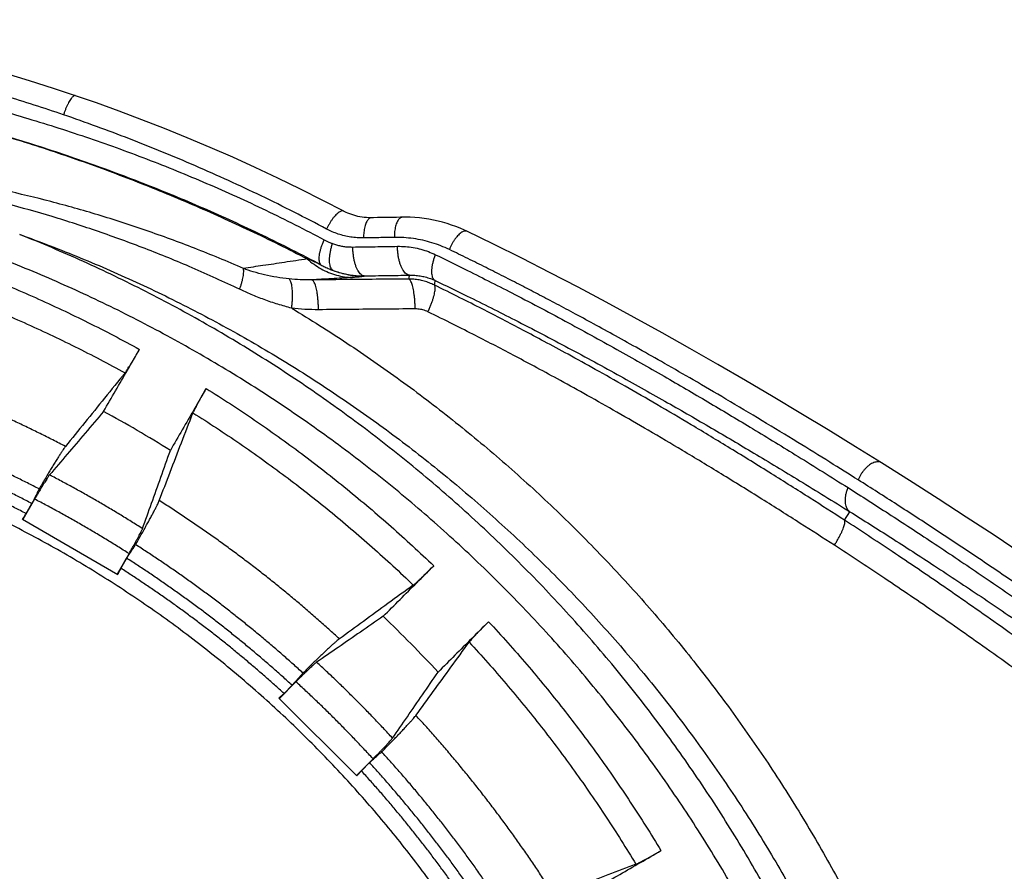
# Model space of a CAD drawing. Units: inches. Extents: x 0 to 176, y 0 to 136.
# Drawn here: x 71 to 73, y 44 to 46 of the extents above; entities that cross this region are included whole.
import ezdxf

# ---------------------------------------------------------------- set-up
doc = ezdxf.new("R2010")
doc.units = ezdxf.units.IN
doc.header["$LTSCALE"] = 16
doc.header["$MEASUREMENT"] = 0
doc.layers.add('24-EC', color=7, linetype='Continuous')
doc.layers.add('dim', color=7, linetype='Continuous')
doc.styles.get("Standard").update_dxf_attribs({"font": 'arial.ttf'})
doc.dimstyles.new('ADS DETAIL', dxfattribs={"dimscale": 16, "dimtxt": 0.075, "dimasz": 0.125, "dimexe": 0.0625, "dimexo": 0.0625, "dimgap": 0.09, "dimtad": 0, "dimtih": 1, "dimtoh": 1, "dimzin": 10, "dimdsep": 46, "dimtxsty": 'Standard', "dimcen": 0.09, "dimclrd": 256, "dimclre": 256, "dimclrt": 256, "dimazin": 2, "dimtfac": 1, "dimtofl": 0, "dimtmove": 0, "dimatfit": 3, "dimfxl": 0, "dimtolj": 1, "dimtzin": 0, "dimarcsym": 0})

# ---------------------------------------------------------------- blocks, each defined once
blk = doc.blocks.new('A$C4ACA32DC')
at = {"layer": '24-EC', "color": 7}
for p, q in [((0.2003, 10.717), (0.1585, 10.7295)), ((0.2419, 10.7038), (0.2003, 10.717)), ((0.2799, 10.6911), (0.2419, 10.7038)), ((0.3163, 10.6785), (0.2799, 10.6911)), ((0.3557, 10.6643), (0.3163, 10.6785)), ((0.3951, 10.6495), (0.3557, 10.6643)), ((0.4344, 10.6341), (0.3951, 10.6495)), ((0.4738, 10.6181), (0.4344, 10.6341)), ((0.5132, 10.6015), (0.4738, 10.6181)), ((0.5525, 10.5843), (0.5132, 10.6015)), ((0.5917, 10.5666), (0.5525, 10.5843)), ((0.6309, 10.5482), (0.5917, 10.5666)), ((0.67, 10.5292), (0.6309, 10.5482)), ((0.709, 10.5096), (0.67, 10.5292)), ((0.7451, 10.4909), (0.709, 10.5096)), ((0.7459, 10.4905), (0.7451, 10.4909)), ((0.7491, 10.4889), (0.7459, 10.4905)), ((0.7524, 10.4875), (0.7491, 10.4889)), ((0.7557, 10.4861), (0.7524, 10.4875)), ((0.7591, 10.4849), (0.7557, 10.4861)), ((0.7626, 10.4838), (0.7591, 10.4849)), ((0.7661, 10.4828), (0.7626, 10.4838)), ((0.7696, 10.4819), (0.7661, 10.4828)), ((0.7732, 10.4812), (0.7696, 10.4819)), ((0.7769, 10.4806), (0.7732, 10.4812)), ((0.7806, 10.4801), (0.7769, 10.4806)), ((0.8299, 10.4801), (0.8233, 10.48)), ((0.8366, 10.4802), (0.8299, 10.4801)), ((0.8432, 10.4803), (0.8366, 10.4802)), ((0.8467, 10.4804), (0.8432, 10.4803)), ((0.8519, 10.4804), (0.8467, 10.4804)), ((0.8601, 10.4803), (0.8519, 10.4804)), ((0.8683, 10.4798), (0.8601, 10.4803)), ((0.7843, 10.4798), (0.7806, 10.4801)), ((0.7881, 10.4796), (0.7843, 10.4798)), ((0.7918, 10.4796), (0.7881, 10.4796)), ((0.7929, 10.4796), (0.7918, 10.4796)), ((0.7966, 10.4796), (0.7929, 10.4796)), ((0.8033, 10.4797), (0.7966, 10.4796)), ((0.81, 10.4798), (0.8033, 10.4797)), ((0.8166, 10.4799), (0.81, 10.4798)), ((0.8233, 10.48), (0.8166, 10.4799)), ((0.8764, 10.4791), (0.8683, 10.4798)), ((0.8845, 10.4781), (0.8764, 10.4791)), ((0.8926, 10.4769), (0.8845, 10.4781)), ((0.9006, 10.4754), (0.8926, 10.4769)), ((0.9085, 10.4737), (0.9006, 10.4754)), ((0.9164, 10.4717), (0.9085, 10.4737)), ((0.9241, 10.4694), (0.9164, 10.4717)), ((0.9318, 10.4669), (0.9241, 10.4694)), ((0.9394, 10.4642), (0.9318, 10.4669)), ((0.9469, 10.4612), (0.9394, 10.4642)), ((0.9543, 10.458), (0.9469, 10.4612)), ((0.9586, 10.456), (0.9543, 10.458)), ((1.0049, 10.4335), (0.9586, 10.456)), ((1.0538, 10.4092), (1.0049, 10.4335)), ((1.1026, 10.3843), (1.0538, 10.4092)), ((1.1513, 10.359), (1.1026, 10.3843)), ((1.1999, 10.3331), (1.1513, 10.359)), ((1.2484, 10.3068), (1.1999, 10.3331)), ((1.2969, 10.2801), (1.2484, 10.3068)), ((1.3452, 10.2529), (1.2969, 10.2801)), ((1.3934, 10.2253), (1.3452, 10.2529)), ((1.4415, 10.1974), (1.3934, 10.2253)), ((1.4894, 10.1691), (1.4415, 10.1974)), ((1.5372, 10.1405), (1.4894, 10.1691)), ((1.5849, 10.1117), (1.5372, 10.1405)), ((1.6323, 10.0826), (1.5849, 10.1117)), ((1.6772, 10.0548), (1.6323, 10.0826)), ((1.7256, 10.0243), (1.6772, 10.0548)), ((1.7754, 9.9925), (1.7256, 10.0243)), ((0.2092, 9.9918), (0.1888, 9.9564)), ((1.8243, 9.9607), (1.7754, 9.9925)), ((0.1944, 9.9668), (0.2044, 9.9842)), ((1.613, 9.9554), (1.6225, 9.97)), ((0.1879, 9.957), (0.3533, 9.8614)), ((1.8723, 9.9291), (1.8243, 9.9607)), ((1.9195, 9.8976), (1.8723, 9.9291)), ((0.3728, 9.8973), (0.3524, 9.862)), ((0.3586, 9.872), (0.3686, 9.8894)), ((0.6334, 9.6464), (0.6622, 9.6752)), ((0.6556, 9.6691), (0.6415, 9.655)), ((0.6326, 9.6471), (0.7677, 9.5121)), ((0.7958, 9.5417), (0.7669, 9.5128)), ((0.7756, 9.5209), (0.7897, 9.5351))]:
    blk.add_line(p, q, dxfattribs=at)
for points, knots in [([(0.2593, 10.658), (0.2256, 10.6696), (0.1566, 10.6918), (0.0508, 10.7215), (-0.0584, 10.7477), (-0.1707, 10.7703), (-0.2859, 10.7892), (-0.4036, 10.8041), (-0.5234, 10.8148), (-0.6446, 10.8213), (-0.7258, 10.8228), (-0.7664, 10.8228)], [0, 0, 0, 0, 0.0267956, 0.0542946, 0.0824051, 0.1110349, 0.1401959, 0.1698962, 0.2000061, 0.230394, 0.2608899, 0.2608899, 0.2608899, 0.2608899]), ([(0.2799, 10.6911), (0.2796, 10.6912), (0.2786, 10.6913), (0.277, 10.6907), (0.2753, 10.6893), (0.2733, 10.6872), (0.2713, 10.6844), (0.2692, 10.681), (0.267, 10.6771), (0.2649, 10.6727), (0.2629, 10.668), (0.261, 10.6631), (0.2599, 10.6597), (0.2593, 10.658)], [0, 0, 0, 0, 0.00026547, 0.00068715, 0.00124573, 0.00195794, 0.00282115, 0.00382281, 0.00494425, 0.00616248, 0.00745146, 0.00878303, 0.01012783, 0.01012783, 0.01012783, 0.01012783]), ([(0.083, 10.6834), (0.1192, 10.6741), (0.1911, 10.6542), (0.2979, 10.6203), (0.4035, 10.5822), (0.5077, 10.5398), (0.6105, 10.4931), (0.6778, 10.459), (0.7112, 10.4413)], [0, 0, 0, 0, 0.0280101, 0.0559987, 0.0840269, 0.1121294, 0.1403439, 0.1687026, 0.1687026, 0.1687026, 0.1687026]), ([(0.7154, 10.4599), (0.678, 10.4798), (0.6029, 10.5178), (0.4889, 10.5699), (0.3745, 10.6167), (0.2977, 10.6448), (0.2593, 10.658)], [0, 0, 0, 0, 0.0317855, 0.0631032, 0.093977, 0.1244205, 0.1244205, 0.1244205, 0.1244205]), ([(0.078, 10.6442), (0.112, 10.6349), (0.1799, 10.6151), (0.2811, 10.5817), (0.3821, 10.5444), (0.4827, 10.5032), (0.5829, 10.458), (0.649, 10.4253), (0.6819, 10.4082)], [0, 0, 0, 0, 0.0264204, 0.0530494, 0.0799319, 0.1071009, 0.1345795, 0.1623901, 0.1623901, 0.1623901, 0.1623901]), ([(0.078, 10.6442), (0.114, 10.6345), (0.1857, 10.6139), (0.2921, 10.579), (0.3974, 10.54), (0.5015, 10.4971), (0.6045, 10.4499), (0.6721, 10.4158), (0.7056, 10.398)], [0, 0, 0, 0, 0.0279581, 0.0559251, 0.083965, 0.1121142, 0.1404115, 0.1688893, 0.1688893, 0.1688893, 0.1688893]), ([(0.5711, 10.3917), (0.5431, 10.4039), (0.4873, 10.4269), (0.4033, 10.4578), (0.3203, 10.4847), (0.238, 10.5078), (0.1556, 10.5278), (0.0705, 10.5452), (-0.0202, 10.5606), (-0.0831, 10.5695), (-0.1159, 10.5739)], [0, 0, 0, 0, 0.0228874, 0.0452352, 0.0670894, 0.0883673, 0.1093102, 0.1306916, 0.1534898, 0.1783057, 0.1783057, 0.1783057, 0.1783057]), ([(0.5645, 10.3555), (0.5374, 10.3684), (0.4832, 10.393), (0.4015, 10.4263), (0.3206, 10.4558), (0.2403, 10.4818), (0.1594, 10.5046), (0.0757, 10.5252), (-0.0142, 10.5439), (-0.0767, 10.5549), (-0.1095, 10.5602)], [0, 0, 0, 0, 0.0225445, 0.0445772, 0.0661532, 0.0871657, 0.1078666, 0.1291311, 0.1518496, 0.1767193, 0.1767193, 0.1767193, 0.1767193]), ([(0.7451, 10.4909), (0.7447, 10.4911), (0.7436, 10.4915), (0.7416, 10.4914), (0.7393, 10.4906), (0.7368, 10.4892), (0.7341, 10.4871), (0.7313, 10.4844), (0.7284, 10.4812), (0.7255, 10.4776), (0.7228, 10.4735), (0.7201, 10.4692), (0.7176, 10.4646), (0.7161, 10.4615), (0.7154, 10.4599)], [0, 0, 0, 0, 0.00033991, 0.00084155, 0.00144328, 0.0021672, 0.00301769, 0.00398844, 0.00506634, 0.00623359, 0.00746914, 0.00874964, 0.01005036, 0.01134593, 0.01134593, 0.01134593, 0.01134593]), ([(0.8467, 10.4804), (0.8461, 10.4804), (0.8449, 10.4802), (0.8429, 10.4793), (0.8409, 10.4775), (0.8391, 10.4751), (0.8375, 10.4721), (0.836, 10.4686), (0.8348, 10.4646), (0.8339, 10.4601), (0.8332, 10.4554), (0.8328, 10.4505), (0.8328, 10.4471), (0.8328, 10.4454)], [0, 0, 0, 0, 0.00039017, 0.0009554, 0.00159898, 0.00234332, 0.00319607, 0.00415474, 0.00520995, 0.0063475, 0.0075498, 0.00879686, 0.0100672, 0.0100672, 0.0100672, 0.0100672]), ([(0.7929, 10.4796), (0.7924, 10.4796), (0.7911, 10.4794), (0.7892, 10.4784), (0.7873, 10.4767), (0.7856, 10.4743), (0.784, 10.4713), (0.7826, 10.4678), (0.7814, 10.4637), (0.7805, 10.4593), (0.7798, 10.4546), (0.7795, 10.4496), (0.7794, 10.4463), (0.7794, 10.4446)], [0, 0, 0, 0, 0.00037835, 0.00092804, 0.00155915, 0.00229411, 0.00314014, 0.00409425, 0.00514658, 0.00628255, 0.00748418, 0.00873115, 0.01000165, 0.01000165, 0.01000165, 0.01000165]), ([(-0.0726, 10.4462), (-0.0404, 10.4365), (0.0234, 10.4158), (0.1178, 10.3807), (0.2107, 10.3417), (0.302, 10.2987), (0.3615, 10.2676), (0.391, 10.2514)], [0, 0, 0, 0, 0.0251671, 0.0503421, 0.0755282, 0.1007246, 0.125932, 0.125932, 0.125932, 0.125932]), ([(0.1833, 10.4505), (0.2186, 10.4378), (0.2887, 10.4109), (0.3917, 10.3659), (0.4926, 10.3162), (0.591, 10.2621), (0.6868, 10.2037), (0.7798, 10.141), (0.8699, 10.0743), (0.9568, 10.0036), (1.0405, 9.9291), (1.1207, 9.851), (1.1974, 9.7694), (1.2703, 9.6845), (1.3394, 9.5964), (1.4046, 9.5053), (1.4656, 9.4114), (1.5224, 9.3149), (1.5574, 9.2489), (1.5742, 9.2155)], [0, 0, 0, 0, 0.0281328, 0.0562421, 0.0843309, 0.1124001, 0.1404482, 0.1684752, 0.1964855, 0.2244843, 0.2524748, 0.2804616, 0.3084506, 0.3364335, 0.3644065, 0.3923855, 0.4203825, 0.4483859, 0.4763728, 0.4763728, 0.4763728, 0.4763728]), ([(1.6002, 9.0629), (1.5847, 9.0996), (1.5521, 9.1724), (1.4981, 9.2791), (1.4392, 9.3833), (1.3754, 9.4846), (1.307, 9.5828), (1.234, 9.6777), (1.1566, 9.7692), (1.075, 9.8569), (0.9894, 9.9408), (0.9, 10.0206), (0.8069, 10.0961), (0.7103, 10.1672), (0.6105, 10.2338), (0.5077, 10.2956), (0.4022, 10.3525), (0.2941, 10.4045), (0.2205, 10.4357), (0.1833, 10.4505)], [0, 0, 0, 0, 0.0298768, 0.0597689, 0.0896733, 0.1195871, 0.1495084, 0.1794375, 0.2093748, 0.2393184, 0.2692662, 0.2992209, 0.3291854, 0.3591542, 0.3891249, 0.4191001, 0.4490759, 0.4790507, 0.5090261, 0.5090261, 0.5090261, 0.5090261]), ([(0.7794, 10.4446), (0.7757, 10.4445), (0.7682, 10.4447), (0.7571, 10.4459), (0.7461, 10.4481), (0.7355, 10.4512), (0.7252, 10.4551), (0.7186, 10.4583), (0.7154, 10.4599)], [0, 0, 0, 0, 0.00280162, 0.00560222, 0.00839315, 0.01116681, 0.01391596, 0.01663257, 0.01663257, 0.01663257, 0.01663257]), ([(0.9586, 10.456), (0.9581, 10.4562), (0.9569, 10.4566), (0.9547, 10.4565), (0.9521, 10.4558), (0.9494, 10.4543), (0.9465, 10.4522), (0.9436, 10.4495), (0.9407, 10.4462), (0.9378, 10.4425), (0.935, 10.4384), (0.9325, 10.4339), (0.9302, 10.4292), (0.9288, 10.426), (0.9282, 10.4244)], [0, 0, 0, 0, 0.00039576, 0.00096733, 0.00162633, 0.00239583, 0.0032825, 0.00428203, 0.00538285, 0.00656836, 0.00781841, 0.00911046, 0.01042049, 0.01172388, 0.01172388, 0.01172388, 0.01172388]), ([(0.7056, 10.398), (0.705, 10.3985), (0.704, 10.4), (0.703, 10.4027), (0.7025, 10.406), (0.7024, 10.4099), (0.7028, 10.4143), (0.7037, 10.4192), (0.705, 10.4244), (0.7066, 10.4299), (0.7087, 10.4355), (0.7103, 10.4393), (0.7112, 10.4413)], [0, 0, 0, 0, 0.00060675, 0.00131315, 0.0021462, 0.00311577, 0.00422071, 0.00545267, 0.00679833, 0.00824073, 0.00976026, 0.01133536, 0.01133536, 0.01133536, 0.01133536]), ([(0.7112, 10.4413), (0.7127, 10.4404), (0.7159, 10.4389), (0.7206, 10.4367), (0.7239, 10.4354), (0.7255, 10.4348)], [0, 0, 0, 0, 0.001314348, 0.002620511, 0.003917773, 0.003917773, 0.003917773, 0.003917773]), ([(0.7269, 10.3881), (0.7261, 10.3885), (0.7246, 10.3897), (0.7229, 10.3923), (0.7216, 10.3956), (0.7208, 10.3997), (0.7204, 10.4045), (0.7205, 10.4098), (0.7211, 10.4156), (0.7221, 10.4218), (0.7236, 10.4283), (0.7248, 10.4326), (0.7255, 10.4348)], [0, 0, 0, 0, 0.0006618, 0.0014149, 0.00230207, 0.00334157, 0.00453521, 0.00587421, 0.00734266, 0.00891959, 0.01058039, 0.01229793, 0.01229793, 0.01229793, 0.01229793]), ([(0.7255, 10.4348), (0.7277, 10.434), (0.7323, 10.4325), (0.7392, 10.4308), (0.7463, 10.4295), (0.7535, 10.4289), (0.7583, 10.4288), (0.7607, 10.4288)], [0, 0, 0, 0, 0.001788981, 0.003582382, 0.005381359, 0.007185908, 0.008994924, 0.008994924, 0.008994924, 0.008994924]), ([(0.7607, 10.4288), (0.7737, 10.429), (0.7995, 10.4294), (0.8253, 10.4298), (0.8382, 10.43)], [0, 0, 0, 0, 0.00970111, 0.0193563, 0.0193563, 0.0193563, 0.0193563]), ([(0.8328, 10.4454), (0.8239, 10.4453), (0.8061, 10.445), (0.7883, 10.4447), (0.7794, 10.4446)], [0, 0, 0, 0, 0.00665875, 0.0133397, 0.0133397, 0.0133397, 0.0133397]), ([(0.9282, 10.4244), (0.9233, 10.4268), (0.9133, 10.4311), (0.8979, 10.4365), (0.882, 10.4407), (0.8657, 10.4436), (0.8493, 10.4452), (0.8383, 10.4455), (0.8328, 10.4454)], [0, 0, 0, 0, 0.00406815, 0.00815677, 0.01226288, 0.01638393, 0.02051425, 0.02463774, 0.02463774, 0.02463774, 0.02463774]), ([(0.8382, 10.43), (0.8427, 10.4301), (0.8519, 10.4298), (0.8655, 10.4281), (0.8789, 10.4251), (0.8918, 10.421), (0.9001, 10.4174), (0.9042, 10.4155)], [0, 0, 0, 0, 0.00343793, 0.00686547, 0.01027979, 0.01367412, 0.01703931, 0.01703931, 0.01703931, 0.01703931]), ([(0.8589, 10.38), (0.8579, 10.3801), (0.8558, 10.3806), (0.8529, 10.3824), (0.8502, 10.3851), (0.8477, 10.3886), (0.8454, 10.3929), (0.8433, 10.3979), (0.8416, 10.4036), (0.8401, 10.4097), (0.8391, 10.4163), (0.8384, 10.4231), (0.8382, 10.4277), (0.8382, 10.43)], [0, 0, 0, 0, 0.00074368, 0.00156599, 0.00250721, 0.00358692, 0.00480927, 0.00616772, 0.00764833, 0.00923188, 0.01089535, 0.01261306, 0.01435762, 0.01435762, 0.01435762, 0.01435762]), ([(0.7805, 10.3788), (0.7795, 10.3789), (0.7775, 10.3794), (0.7748, 10.3812), (0.7722, 10.3839), (0.7698, 10.3874), (0.7676, 10.3917), (0.7657, 10.3967), (0.764, 10.4024), (0.7626, 10.4085), (0.7616, 10.4151), (0.761, 10.4219), (0.7608, 10.4265), (0.7607, 10.4288)], [0, 0, 0, 0, 0.00070988, 0.00150306, 0.00242096, 0.0034828, 0.0046919, 0.00604089, 0.00751507, 0.00909456, 0.01075572, 0.01247231, 0.0142164, 0.0142164, 0.0142164, 0.0142164]), ([(0.9035, 10.3707), (0.9027, 10.3712), (0.9012, 10.3725), (0.8996, 10.3751), (0.8985, 10.3785), (0.8978, 10.3825), (0.8977, 10.387), (0.898, 10.3921), (0.8988, 10.3976), (0.9001, 10.4034), (0.9019, 10.4094), (0.9034, 10.4135), (0.9042, 10.4155)], [0, 0, 0, 0, 0.00068525, 0.00144539, 0.00231844, 0.00332318, 0.00446415, 0.00573622, 0.00712751, 0.00862135, 0.01019758, 0.01183348, 0.01183348, 0.01183348, 0.01183348]), ([(0.9042, 10.4155), (0.9227, 10.4065), (0.9687, 10.3839), (1.0457, 10.3448), (1.1338, 10.2981), (1.2216, 10.2498), (1.3037, 10.203), (1.3803, 10.1582), (1.4561, 10.1128), (1.5355, 10.0642), (1.5904, 10.0299), (1.6192, 10.0118)], [0, 0, 0, 0, 0.0154258, 0.038487, 0.0647368, 0.0902348, 0.1136522, 0.1355712, 0.1567952, 0.1798871, 0.2053896, 0.2053896, 0.2053896, 0.2053896]), ([(1.6369, 10.0251), (1.6205, 10.0354), (1.5856, 10.0572), (1.5301, 10.0915), (1.4701, 10.128), (1.4097, 10.164), (1.3533, 10.1971), (1.3031, 10.226), (1.2582, 10.2514), (1.2172, 10.2742), (1.1791, 10.2952), (1.1438, 10.3142), (1.1113, 10.3316), (1.0811, 10.3474), (1.0518, 10.3627), (1.0221, 10.3779), (0.9915, 10.3933), (0.9601, 10.4089), (0.9389, 10.4192), (0.9282, 10.4244)], [0, 0, 0, 0, 0.0145465, 0.0308474, 0.0489254, 0.0672564, 0.0836079, 0.0979492, 0.110688, 0.1222725, 0.133138, 0.143315, 0.1523835, 0.1607524, 0.1688827, 0.1771954, 0.1857705, 0.1945521, 0.2034798, 0.2034798, 0.2034798, 0.2034798]), ([(-0.0835, 10.4001), (-0.0524, 10.3906), (0.0095, 10.3704), (0.101, 10.3362), (0.1911, 10.2983), (0.2796, 10.2566), (0.3373, 10.2264), (0.3659, 10.2107)], [0, 0, 0, 0, 0.0244053, 0.0488217, 0.073249, 0.0976869, 0.1221352, 0.1221352, 0.1221352, 0.1221352]), ([(1.5564, 9.0423), (1.5412, 9.0783), (1.5092, 9.1496), (1.4562, 9.2543), (1.3984, 9.3564), (1.3358, 9.4557), (1.2686, 9.552), (1.1969, 9.6451), (1.121, 9.7348), (1.0409, 9.8208), (0.9569, 9.9031), (0.869, 9.9813), (0.7777, 10.0554), (0.6829, 10.1251), (0.585, 10.1903), (0.4841, 10.2509), (0.3805, 10.3067), (0.2744, 10.3577), (0.2021, 10.3883), (0.1657, 10.4028)], [0, 0, 0, 0, 0.0293016, 0.0586204, 0.0879523, 0.1172944, 0.1466447, 0.1760038, 0.2053719, 0.234747, 0.2641271, 0.2935151, 0.3229136, 0.3523172, 0.3817236, 0.4111353, 0.4405485, 0.4699615, 0.4993756, 0.4993756, 0.4993756, 0.4993756]), ([(0.6819, 10.4082), (0.6687, 10.4061), (0.6431, 10.4022), (0.6061, 10.3968), (0.5824, 10.3933), (0.5711, 10.3917)], [0, 0, 0, 0, 0.01006646, 0.0194341, 0.02802273, 0.02802273, 0.02802273, 0.02802273]), ([(0.6819, 10.4082), (0.6856, 10.4049), (0.6933, 10.3987), (0.7057, 10.3908), (0.7187, 10.3845), (0.7323, 10.3798), (0.7462, 10.3769), (0.7555, 10.3761), (0.7602, 10.376)], [0, 0, 0, 0, 0.00372238, 0.0073864, 0.01099719, 0.01456267, 0.0180932, 0.02160111, 0.02160111, 0.02160111, 0.02160111]), ([(0.7056, 10.398), (0.7049, 10.3983), (0.7032, 10.3991), (0.7003, 10.4004), (0.6968, 10.4019), (0.6926, 10.4037), (0.6875, 10.4059), (0.6839, 10.4074), (0.6819, 10.4082)], [0, 0, 0, 0, 0.000621062, 0.001399665, 0.002350293, 0.003493632, 0.00485412, 0.006450165, 0.006450165, 0.006450165, 0.006450165]), ([(0.7056, 10.398), (0.7079, 10.3967), (0.7125, 10.3943), (0.7196, 10.391), (0.7245, 10.389), (0.7269, 10.3881)], [0, 0, 0, 0, 0.001950456, 0.003909478, 0.005872053, 0.005872053, 0.005872053, 0.005872053]), ([(0.5645, 10.3555), (0.5652, 10.3574), (0.5665, 10.3612), (0.5682, 10.3668), (0.5696, 10.3721), (0.5707, 10.377), (0.5714, 10.3815), (0.5717, 10.3854), (0.5716, 10.3888), (0.5713, 10.3908), (0.5711, 10.3917)], [0, 0, 0, 0, 0.001538895, 0.003007828, 0.004384685, 0.005649356, 0.00678439, 0.007775848, 0.008614662, 0.009299204, 0.009299204, 0.009299204, 0.009299204]), ([(0.6504, 10.3735), (0.6432, 10.3743), (0.6289, 10.3761), (0.6081, 10.3802), (0.5888, 10.3854), (0.5767, 10.3895), (0.5711, 10.3917)], [0, 0, 0, 0, 0.00540376, 0.01081262, 0.01586791, 0.02039158, 0.02039158, 0.02039158, 0.02039158]), ([(0.7269, 10.3881), (0.7303, 10.3869), (0.7372, 10.3846), (0.7478, 10.3819), (0.7586, 10.3801), (0.7695, 10.379), (0.7768, 10.3788), (0.7805, 10.3788)], [0, 0, 0, 0, 0.00271544, 0.00543849, 0.00816984, 0.01090878, 0.01365414, 0.01365414, 0.01365414, 0.01365414]), ([(0.7269, 10.3881), (0.7312, 10.3865), (0.7398, 10.3837), (0.7531, 10.3806), (0.7667, 10.3787), (0.7758, 10.3783), (0.7803, 10.3783)], [0, 0, 0, 0, 0.00341185, 0.00682191, 0.01023193, 0.0136419, 0.0136419, 0.0136419, 0.0136419]), ([(0.7803, 10.3783), (0.7803, 10.3782), (0.7797, 10.3779), (0.7788, 10.3777), (0.7769, 10.3774), (0.7743, 10.3771), (0.7706, 10.3767), (0.7658, 10.3764), (0.7622, 10.3761), (0.7602, 10.376)], [0, 0, 0, 0, 0.000107826, 0.000365239, 0.000810536, 0.001471415, 0.002378846, 0.003570617, 0.005080405, 0.005080405, 0.005080405, 0.005080405]), ([(0.7805, 10.3788), (0.7804, 10.3787), (0.7804, 10.3786), (0.7803, 10.3784), (0.7803, 10.3783)], [0, 0, 0, 0, 0.0000685225, 0.0001370148, 0.0001370148, 0.0001370148, 0.0001370148]), ([(0.7805, 10.3788), (0.7936, 10.379), (0.8197, 10.3794), (0.8458, 10.3798), (0.8589, 10.38)], [0, 0, 0, 0, 0.00982579, 0.01960578, 0.01960578, 0.01960578, 0.01960578]), ([(0.8589, 10.38), (0.8586, 10.3789), (0.8581, 10.3766), (0.8575, 10.3744), (0.8573, 10.3732)], [0, 0, 0, 0, 0.000873542, 0.001746549, 0.001746549, 0.001746549, 0.001746549]), ([(0.8589, 10.38), (0.862, 10.3801), (0.8682, 10.38), (0.8774, 10.3789), (0.8864, 10.377), (0.8952, 10.3743), (0.9008, 10.372), (0.9035, 10.3707)], [0, 0, 0, 0, 0.00232585, 0.00464184, 0.00694611, 0.00923399, 0.01149952, 0.01149952, 0.01149952, 0.01149952]), ([(0.6894, 10.3718), (0.6828, 10.3717), (0.6698, 10.3719), (0.6568, 10.3729), (0.6504, 10.3735)], [0, 0, 0, 0, 0.004913991, 0.009771885, 0.009771885, 0.009771885, 0.009771885]), ([(0.6548, 10.3227), (0.655, 10.3249), (0.6555, 10.3292), (0.656, 10.3356), (0.6562, 10.3419), (0.6563, 10.3478), (0.6561, 10.3533), (0.6556, 10.3584), (0.655, 10.3628), (0.6542, 10.3666), (0.6531, 10.3697), (0.6519, 10.372), (0.6509, 10.3731), (0.6504, 10.3735)], [0, 0, 0, 0, 0.00164614, 0.00326657, 0.00483482, 0.00632555, 0.00771504, 0.00898191, 0.01010779, 0.01107838, 0.01188511, 0.01252861, 0.01302692, 0.01302692, 0.01302692, 0.01302692]), ([(0.7602, 10.376), (0.748, 10.3753), (0.7244, 10.3739), (0.7008, 10.3725), (0.6894, 10.3718)], [0, 0, 0, 0, 0.00913481, 0.01773493, 0.01773493, 0.01773493, 0.01773493]), ([(0.8573, 10.3732), (0.8386, 10.3731), (0.8013, 10.3728), (0.7453, 10.3723), (0.708, 10.372), (0.6894, 10.3718)], [0, 0, 0, 0, 0.01399773, 0.02798819, 0.04197152, 0.04197152, 0.04197152, 0.04197152]), ([(0.7012, 10.3201), (0.7012, 10.3223), (0.7011, 10.3266), (0.7008, 10.3331), (0.7003, 10.3393), (0.6996, 10.3452), (0.6988, 10.3508), (0.6978, 10.3558), (0.6967, 10.3603), (0.6954, 10.3641), (0.6941, 10.3672), (0.6926, 10.3696), (0.6911, 10.3712), (0.6899, 10.3718), (0.6894, 10.3718)], [0, 0, 0, 0, 0.00163547, 0.00325193, 0.00482332, 0.00632447, 0.00773169, 0.00902333, 0.01018045, 0.0111877, 0.01203464, 0.01271839, 0.0132496, 0.0136667, 0.0136667, 0.0136667, 0.0136667]), ([(0.8687, 10.3215), (0.8687, 10.3237), (0.8687, 10.328), (0.8684, 10.3345), (0.8679, 10.3407), (0.8672, 10.3466), (0.8664, 10.3522), (0.8655, 10.3572), (0.8643, 10.3617), (0.8631, 10.3655), (0.8618, 10.3686), (0.8604, 10.371), (0.859, 10.3726), (0.8578, 10.3731), (0.8573, 10.3732)], [0, 0, 0, 0, 0.0016354, 0.00325173, 0.00482282, 0.00632342, 0.00772975, 0.00902004, 0.01017523, 0.01117977, 0.01202297, 0.01270154, 0.01322558, 0.01363315, 0.01363315, 0.01363315, 0.01363315]), ([(0.9017, 10.363), (0.899, 10.3644), (0.8934, 10.3668), (0.8846, 10.3697), (0.8756, 10.3718), (0.8665, 10.373), (0.8603, 10.3732), (0.8573, 10.3732)], [0, 0, 0, 0, 0.00229693, 0.00459628, 0.00689761, 0.00920046, 0.01150439, 0.01150439, 0.01150439, 0.01150439]), ([(0.8909, 10.3165), (0.8919, 10.3185), (0.8937, 10.3225), (0.8961, 10.3284), (0.8983, 10.3341), (0.9001, 10.3395), (0.9016, 10.3446), (0.9026, 10.3492), (0.9033, 10.3533), (0.9036, 10.3567), (0.9035, 10.3595), (0.9029, 10.3616), (0.9022, 10.3627), (0.9017, 10.363)], [0, 0, 0, 0, 0.00165087, 0.0032595, 0.00479895, 0.00624372, 0.00757041, 0.00875836, 0.00979055, 0.01065487, 0.01134675, 0.01187524, 0.0122789, 0.0122789, 0.0122789, 0.0122789]), ([(0.9035, 10.3707), (0.9032, 10.3694), (0.9026, 10.3669), (0.902, 10.3643), (0.9017, 10.363)], [0, 0, 0, 0, 0.00099016, 0.001979631, 0.001979631, 0.001979631, 0.001979631]), ([(1.613, 9.9554), (1.5932, 9.9682), (1.5511, 9.9952), (1.4852, 10.0367), (1.4165, 10.0791), (1.3503, 10.1191), (1.2896, 10.1549), (1.2341, 10.1869), (1.1828, 10.2159), (1.136, 10.2418), (1.0942, 10.2644), (1.0564, 10.2846), (1.0205, 10.3033), (0.9841, 10.3221), (0.9445, 10.342), (0.9167, 10.3557), (0.9017, 10.363)], [0, 0, 0, 0, 0.0176932, 0.0375336, 0.0584537, 0.0781918, 0.0955112, 0.1113508, 0.1262481, 0.1396978, 0.1514122, 0.1619124, 0.1718149, 0.1817957, 0.1926214, 0.2050788, 0.2050788, 0.2050788, 0.2050788]), ([(0.9035, 10.3707), (0.9221, 10.3619), (0.9683, 10.3395), (1.0456, 10.3007), (1.1341, 10.2544), (1.2223, 10.2065), (1.3049, 10.1601), (1.3819, 10.1156), (1.4582, 10.0705), (1.5382, 10.0222), (1.5935, 9.988), (1.6225, 9.97)], [0, 0, 0, 0, 0.0154358, 0.0385202, 0.064808, 0.0903605, 0.113833, 0.1358167, 0.1571123, 0.1802906, 0.2058862, 0.2058862, 0.2058862, 0.2058862]), ([(0.6548, 10.3227), (0.6468, 10.3248), (0.6307, 10.3294), (0.6073, 10.3374), (0.5851, 10.3461), (0.5711, 10.3524), (0.5645, 10.3555)], [0, 0, 0, 0, 0.00620685, 0.01253966, 0.01856479, 0.02403969, 0.02403969, 0.02403969, 0.02403969]), ([(0.6548, 10.3227), (0.6871, 10.3033), (0.751, 10.2629), (0.844, 10.1984), (0.934, 10.1299), (1.021, 10.0576), (1.1047, 9.9817), (1.1849, 9.9022), (1.2617, 9.8193), (1.3348, 9.7332), (1.404, 9.6441), (1.4694, 9.552), (1.5307, 9.4572), (1.5879, 9.3599), (1.6232, 9.2934), (1.6401, 9.2598)], [0, 0, 0, 0, 0.0283169, 0.0566088, 0.0848809, 0.1131372, 0.1413808, 0.1696177, 0.1978501, 0.2260701, 0.254277, 0.2824866, 0.3107091, 0.3389325, 0.3671355, 0.3671355, 0.3671355, 0.3671355]), ([(0.7012, 10.3201), (0.6934, 10.3201), (0.6779, 10.3204), (0.6624, 10.3218), (0.6548, 10.3227)], [0, 0, 0, 0, 0.00583816, 0.011619, 0.011619, 0.011619, 0.011619]), ([(0.8687, 10.3215), (0.8501, 10.3214), (0.8128, 10.3211), (0.757, 10.3206), (0.7198, 10.3203), (0.7012, 10.3201)], [0, 0, 0, 0, 0.0139712, 0.02793514, 0.0418918, 0.0418918, 0.0418918, 0.0418918]), ([(0.8909, 10.3165), (0.8896, 10.3172), (0.8867, 10.3184), (0.8824, 10.3198), (0.8779, 10.3208), (0.8733, 10.3214), (0.8703, 10.3215), (0.8687, 10.3215)], [0, 0, 0, 0, 0.001145608, 0.00229308, 0.003441886, 0.004591709, 0.005742209, 0.005742209, 0.005742209, 0.005742209]), ([(1.5957, 9.9119), (1.576, 9.9246), (1.5342, 9.9514), (1.4687, 9.9928), (1.4006, 10.0349), (1.335, 10.0746), (1.2748, 10.1102), (1.2198, 10.142), (1.169, 10.1707), (1.1227, 10.1964), (1.0813, 10.2188), (1.0439, 10.2388), (1.0084, 10.2574), (0.9724, 10.2759), (0.9332, 10.2957), (0.9057, 10.3093), (0.8909, 10.3165)], [0, 0, 0, 0, 0.0175695, 0.037276, 0.0580442, 0.0776291, 0.0948063, 0.1105055, 0.1252678, 0.1385923, 0.1501928, 0.1605854, 0.1703831, 0.1802577, 0.1909636, 0.2032804, 0.2032804, 0.2032804, 0.2032804]), ([(0.3288, 10.1439), (0.3358, 10.1559), (0.3496, 10.1798), (0.3703, 10.2156), (0.3841, 10.2395), (0.391, 10.2514)], [0, 0, 0, 0, 0.01034573, 0.02069184, 0.03103833, 0.03103833, 0.03103833, 0.03103833]), ([(0.3659, 10.2107), (0.3663, 10.2112), (0.3672, 10.2124), (0.3687, 10.2146), (0.3706, 10.2175), (0.3729, 10.2211), (0.3754, 10.2252), (0.3782, 10.2298), (0.3813, 10.2348), (0.3844, 10.2402), (0.3877, 10.2457), (0.3899, 10.2495), (0.391, 10.2514)], [0, 0, 0, 0, 0.00046753, 0.00114656, 0.00202014, 0.00306927, 0.00428895, 0.0056545, 0.007129, 0.0086847, 0.01031076, 0.01196515, 0.01196515, 0.01196515, 0.01196515]), ([(0.3659, 10.2107), (0.3541, 10.1961), (0.3308, 10.1673), (0.2964, 10.1248), (0.2738, 10.0969), (0.2627, 10.0831)], [0, 0, 0, 0, 0.01406357, 0.02773574, 0.04102764, 0.04102764, 0.04102764, 0.04102764]), ([(0.5065, 10.1837), (0.4996, 10.1718), (0.4858, 10.1479), (0.4651, 10.112), (0.4513, 10.0881), (0.4445, 10.0762)], [0, 0, 0, 0, 0.01034439, 0.02068875, 0.03103308, 0.03103308, 0.03103308, 0.03103308]), ([(0.5065, 10.1837), (0.5053, 10.1818), (0.5032, 10.178), (0.5, 10.1724), (0.4969, 10.1669), (0.4941, 10.1618), (0.4915, 10.157), (0.4892, 10.1527), (0.4872, 10.149), (0.4857, 10.1459), (0.4845, 10.1434), (0.4839, 10.142), (0.4836, 10.1414)], [0, 0, 0, 0, 0.0016564, 0.0032861, 0.00484672, 0.00632678, 0.00769869, 0.00892507, 0.00998048, 0.01085949, 0.01154294, 0.01201354, 0.01201354, 0.01201354, 0.01201354]), ([(0.5065, 10.1837), (0.5348, 10.166), (0.5907, 10.1295), (0.6722, 10.0712), (0.7512, 10.0096), (0.8277, 9.9447), (0.8769, 9.8994), (0.901, 9.8762)], [0, 0, 0, 0, 0.0250294, 0.0500715, 0.0751271, 0.1001928, 0.1252685, 0.1252685, 0.1252685, 0.1252685]), ([(0.3288, 10.1439), (0.3182, 10.1314), (0.297, 10.1066), (0.2658, 10.0698), (0.2452, 10.0456), (0.2351, 10.0337)], [0, 0, 0, 0, 0.01237692, 0.02443436, 0.03618081, 0.03618081, 0.03618081, 0.03618081]), ([(0.4445, 10.0762), (0.4255, 10.088), (0.3873, 10.1112), (0.3484, 10.1332), (0.3288, 10.1439)], [0, 0, 0, 0, 0.0167598, 0.03350608, 0.03350608, 0.03350608, 0.03350608]), ([(0.4252, 9.9893), (0.4315, 10.0057), (0.4443, 10.039), (0.4638, 10.0898), (0.477, 10.124), (0.4836, 10.1414)], [0, 0, 0, 0, 0.01320126, 0.02678055, 0.040749, 0.040749, 0.040749, 0.040749]), ([(0.4836, 10.1414), (0.511, 10.1242), (0.5651, 10.0887), (0.644, 10.0321), (0.7206, 9.9722), (0.7947, 9.9092), (0.8423, 9.8652), (0.8656, 9.8428)], [0, 0, 0, 0, 0.0242583, 0.048533, 0.0728208, 0.0971188, 0.1214259, 0.1214259, 0.1214259, 0.1214259]), ([(0.2627, 10.0831), (0.2621, 10.0824), (0.2608, 10.0806), (0.2586, 10.0775), (0.256, 10.0736), (0.2529, 10.0688), (0.2494, 10.0633), (0.2455, 10.0571), (0.2413, 10.0503), (0.2368, 10.0429), (0.2321, 10.035), (0.2272, 10.0268), (0.2221, 10.0182), (0.2187, 10.0124), (0.217, 10.0094)], [0, 0, 0, 0, 0.0006931, 0.00164169, 0.002831, 0.00424749, 0.00588654, 0.00772321, 0.0097301, 0.01190248, 0.01421195, 0.01661999, 0.01911581, 0.02167544, 0.02167544, 0.02167544, 0.02167544]), ([(0.3962, 9.9407), (0.4014, 9.9553), (0.412, 9.985), (0.4281, 10.0302), (0.439, 10.0607), (0.4445, 10.0762)], [0, 0, 0, 0, 0.0116713, 0.0236536, 0.03595545, 0.03595545, 0.03595545, 0.03595545]), ([(1.6772, 10.0548), (1.6766, 10.0551), (1.675, 10.0559), (1.6723, 10.0566), (1.669, 10.0565), (1.6655, 10.0558), (1.6619, 10.0544), (1.6582, 10.0523), (1.6545, 10.0497), (1.6509, 10.0465), (1.6475, 10.0428), (1.6443, 10.0387), (1.6414, 10.0344), (1.639, 10.0298), (1.6376, 10.0267), (1.637, 10.0251)], [0, 0, 0, 0, 0.00052668, 0.00128252, 0.00209375, 0.00298049, 0.00395234, 0.00500997, 0.0061471, 0.00735227, 0.00861022, 0.00990311, 0.0112115, 0.01251523, 0.01379439, 0.01379439, 0.01379439, 0.01379439]), ([(0.2351, 10.0337), (0.2347, 10.0333), (0.2339, 10.0323), (0.2326, 10.0304), (0.231, 10.0278), (0.229, 10.0247), (0.2267, 10.0211), (0.2241, 10.017), (0.2214, 10.0125), (0.2185, 10.0076), (0.2155, 10.0025), (0.2123, 9.9972), (0.2103, 9.9936), (0.2092, 9.9918)], [0, 0, 0, 0, 0.00039438, 0.00097602, 0.00173488, 0.00266212, 0.00373915, 0.00495436, 0.00628229, 0.00770843, 0.00920401, 0.01075067, 0.01232021, 0.01232021, 0.01232021, 0.01232021]), ([(2.4019, 9.4842), (2.393, 9.4912), (2.3719, 9.5076), (2.3356, 9.5358), (2.2904, 9.5704), (2.2378, 9.6102), (2.1793, 9.6538), (2.1165, 9.6999), (2.0505, 9.7473), (1.9824, 9.7954), (1.913, 9.8435), (1.8431, 9.8911), (1.7733, 9.9374), (1.7047, 9.982), (1.6593, 10.011), (1.6369, 10.0251)], [0, 0, 0, 0, 0.0084334, 0.0200817, 0.0344714, 0.0511301, 0.0695467, 0.08917, 0.1095672, 0.1304911, 0.1516865, 0.1729076, 0.1939139, 0.214463, 0.2343024, 0.2343024, 0.2343024, 0.2343024]), ([(0.217, 10.0094), (0.2156, 10.0066), (0.2128, 10.001), (0.2086, 9.9926), (0.2058, 9.987), (0.2044, 9.9842)], [0, 0, 0, 0, 0.002354525, 0.004705454, 0.007052787, 0.007052787, 0.007052787, 0.007052787]), ([(1.6225, 9.97), (1.6215, 9.9707), (1.6196, 9.9725), (1.6174, 9.9758), (1.6158, 9.9797), (1.6149, 9.9842), (1.6145, 9.9891), (1.6148, 9.9945), (1.6156, 10.0001), (1.6171, 10.0059), (1.6184, 10.0098), (1.6192, 10.0118)], [0, 0, 0, 0, 0.00092921, 0.00190413, 0.00295157, 0.00408873, 0.00532354, 0.00665606, 0.0080802, 0.00958507, 0.01115617, 0.01115617, 0.01115617, 0.01115617]), ([(1.6192, 10.0118), (1.6427, 9.9969), (1.6915, 9.9656), (1.7668, 9.9163), (1.8465, 9.8628), (1.9298, 9.8055), (2.0156, 9.7449), (2.1025, 9.6822), (2.1878, 9.6191), (2.2678, 9.5584), (2.3386, 9.5037), (2.3822, 9.4694), (2.4019, 9.4539)], [0, 0, 0, 0, 0.0208997, 0.0434654, 0.0675186, 0.092867, 0.1192806, 0.1463104, 0.1732525, 0.1988243, 0.2216276, 0.2404033, 0.2404033, 0.2404033, 0.2404033]), ([(0.3842, 9.9129), (0.3859, 9.9159), (0.3892, 9.9217), (0.3941, 9.9304), (0.3988, 9.9388), (0.4033, 9.9468), (0.4074, 9.9544), (0.4112, 9.9615), (0.4147, 9.9679), (0.4177, 9.9737), (0.4203, 9.9787), (0.4224, 9.983), (0.424, 9.9864), (0.4248, 9.9884), (0.4252, 9.9893)], [0, 0, 0, 0, 0.00255963, 0.00505546, 0.00746349, 0.00977297, 0.01194534, 0.01395224, 0.0157889, 0.01742795, 0.01884445, 0.02003375, 0.02098234, 0.02167544, 0.02167544, 0.02167544, 0.02167544]), ([(1.6225, 9.97), (1.6462, 9.9552), (1.6953, 9.9242), (1.7711, 9.8752), (1.8513, 9.822), (1.9351, 9.7651), (2.0216, 9.705), (2.109, 9.6426), (2.1949, 9.5799), (2.2755, 9.5196), (2.3468, 9.4652), (2.3907, 9.4312), (2.4104, 9.4157)], [0, 0, 0, 0, 0.0209489, 0.0435707, 0.0676827, 0.0930932, 0.119571, 0.1466631, 0.1736638, 0.1992888, 0.2221378, 0.2409498, 0.2409498, 0.2409498, 0.2409498]), ([(0.1879, 9.957), (0.189, 9.9586), (0.1912, 9.9619), (0.1933, 9.9652), (0.1944, 9.9668)], [0, 0, 0, 0, 0.001478976, 0.00296159, 0.00296159, 0.00296159, 0.00296159]), ([(1.5957, 9.9118), (1.5969, 9.9137), (1.5991, 9.9174), (1.6022, 9.9229), (1.6051, 9.9282), (1.6076, 9.9333), (1.6098, 9.938), (1.6115, 9.9423), (1.6128, 9.9461), (1.6136, 9.9493), (1.614, 9.952), (1.6139, 9.954), (1.6134, 9.955), (1.613, 9.9554)], [0, 0, 0, 0, 0.00163554, 0.00322674, 0.00474693, 0.00617089, 0.00747533, 0.00863959, 0.00964631, 0.01048258, 0.01114209, 0.01163066, 0.01198317, 0.01198317, 0.01198317, 0.01198317]), ([(3.322, 8.4615), (3.2765, 8.5139), (3.162, 8.6426), (2.9778, 8.8375), (2.7756, 9.0366), (2.588, 9.2096), (2.4182, 9.3571), (2.2652, 9.4833), (2.1266, 9.5923), (2.0015, 9.6865), (1.8893, 9.7679), (1.789, 9.838), (1.6984, 9.8995), (1.6407, 9.9374), (1.613, 9.9554)], [0, 0, 0, 0, 0.0520412, 0.1291458, 0.2011321, 0.2648103, 0.3205382, 0.369725, 0.4135695, 0.4527841, 0.4871888, 0.5174933, 0.5445665, 0.5693009, 0.5693009, 0.5693009, 0.5693009]), ([(0.3728, 9.8973), (0.3739, 9.8991), (0.3759, 9.9027), (0.379, 9.9081), (0.3819, 9.9133), (0.3846, 9.9182), (0.3872, 9.9229), (0.3895, 9.9271), (0.3915, 9.9309), (0.3932, 9.9342), (0.3945, 9.9369), (0.3955, 9.939), (0.396, 9.9402), (0.3962, 9.9407)], [0, 0, 0, 0, 0.00156954, 0.0031162, 0.00461178, 0.00603793, 0.00736585, 0.00858106, 0.00965809, 0.01058533, 0.01134419, 0.01192583, 0.01232021, 0.01232021, 0.01232021, 0.01232021]), ([(0.3686, 9.8894), (0.3704, 9.892), (0.3738, 9.8972), (0.379, 9.9051), (0.3825, 9.9103), (0.3842, 9.9129)], [0, 0, 0, 0, 0.002347321, 0.004698251, 0.007052787, 0.007052787, 0.007052787, 0.007052787]), ([(3.3001, 8.4166), (3.252, 8.4723), (3.1354, 8.6038), (2.9494, 8.801), (2.7488, 8.9989), (2.5627, 9.1708), (2.3943, 9.3174), (2.2425, 9.4428), (2.105, 9.5511), (1.9809, 9.6448), (1.8696, 9.7256), (1.7702, 9.7953), (1.6803, 9.8563), (1.6231, 9.894), (1.5957, 9.9119)], [0, 0, 0, 0, 0.0551962, 0.1317775, 0.2032639, 0.2664908, 0.3218195, 0.3706507, 0.4141735, 0.4530975, 0.4872449, 0.5173165, 0.5441775, 0.5687083, 0.5687083, 0.5687083, 0.5687083]), ([(0.3586, 9.872), (0.3577, 9.8703), (0.356, 9.8667), (0.3542, 9.8632), (0.3533, 9.8614)], [0, 0, 0, 0, 0.001482609, 0.00296159, 0.00296159, 0.00296159, 0.00296159]), ([(0.8134, 9.7887), (0.8231, 9.7984), (0.8426, 9.8178), (0.8718, 9.847), (0.8912, 9.8664), (0.901, 9.8762)], [0, 0, 0, 0, 0.01031503, 0.0206303, 0.0309458, 0.0309458, 0.0309458, 0.0309458]), ([(0.8656, 9.8428), (0.8661, 9.8431), (0.8673, 9.8441), (0.8694, 9.8459), (0.872, 9.8483), (0.8752, 9.8512), (0.8788, 9.8545), (0.8828, 9.8583), (0.8871, 9.8625), (0.8916, 9.8669), (0.8962, 9.8715), (0.8994, 9.8746), (0.901, 9.8762)], [0, 0, 0, 0, 0.00047431, 0.00116491, 0.00205397, 0.00312262, 0.00436494, 0.00575434, 0.00725277, 0.00883405, 0.01048473, 0.01216072, 0.01216072, 0.01216072, 0.01216072]), ([(0.8656, 9.8428), (0.851, 9.8321), (0.8221, 9.8112), (0.7794, 9.7801), (0.7514, 9.7597), (0.7375, 9.7496)], [0, 0, 0, 0, 0.01356212, 0.02675925, 0.03960143, 0.03960143, 0.03960143, 0.03960143]), ([(0.8134, 9.7887), (0.8003, 9.7796), (0.7743, 9.7617), (0.7358, 9.7351), (0.7105, 9.7177), (0.698, 9.7091)], [0, 0, 0, 0, 0.01197784, 0.02365582, 0.03504146, 0.03504146, 0.03504146, 0.03504146]), ([(0.9086, 9.6919), (0.8932, 9.7085), (0.8619, 9.7412), (0.8297, 9.773), (0.8134, 9.7887)], [0, 0, 0, 0, 0.01696956, 0.03393044, 0.03393044, 0.03393044, 0.03393044]), ([(0.9961, 9.7794), (0.9863, 9.7697), (0.9669, 9.7502), (0.9377, 9.7211), (0.9183, 9.7016), (0.9086, 9.6919)], [0, 0, 0, 0, 0.01031253, 0.02062521, 0.03093805, 0.03093805, 0.03093805, 0.03093805]), ([(0.9961, 9.7794), (0.9945, 9.7778), (0.9913, 9.7747), (0.9867, 9.77), (0.9823, 9.7655), (0.9781, 9.7612), (0.9743, 9.7572), (0.9709, 9.7535), (0.968, 9.7504), (0.9656, 9.7477), (0.9638, 9.7456), (0.9629, 9.7444), (0.9625, 9.7439)], [0, 0, 0, 0, 0.00167821, 0.00333337, 0.00492088, 0.00642628, 0.00782372, 0.00907454, 0.0101512, 0.01104717, 0.01174339, 0.01222159, 0.01222159, 0.01222159, 0.01222159]), ([(0.9961, 9.7794), (1.0186, 9.7551), (1.0628, 9.7056), (1.1259, 9.6286), (1.1858, 9.5491), (1.2424, 9.4672), (1.2779, 9.411), (1.295, 9.3826)], [0, 0, 0, 0, 0.024867, 0.0497403, 0.0746236, 0.0995161, 0.1244181, 0.1244181, 0.1244181, 0.1244181]), ([(0.7375, 9.7496), (0.7368, 9.7491), (0.735, 9.7477), (0.7322, 9.7453), (0.7286, 9.7422), (0.7244, 9.7384), (0.7196, 9.734), (0.7142, 9.729), (0.7084, 9.7235), (0.7022, 9.7175), (0.6955, 9.7111), (0.6886, 9.7044), (0.6815, 9.6974), (0.6768, 9.6927), (0.6743, 9.6903)], [0, 0, 0, 0, 0.0006931, 0.00164169, 0.002831, 0.00424749, 0.00588654, 0.00772321, 0.0097301, 0.01190248, 0.01421195, 0.01661999, 0.01911581, 0.02167544, 0.02167544, 0.02167544, 0.02167544]), ([(0.8702, 9.6169), (0.8802, 9.6307), (0.9004, 9.6585), (0.9312, 9.7008), (0.9519, 9.7294), (0.9625, 9.7439)], [0, 0, 0, 0, 0.01272582, 0.02580281, 0.03924094, 0.03924094, 0.03924094, 0.03924094]), ([(0.9625, 9.7439), (0.9843, 9.7203), (1.0269, 9.6722), (1.0879, 9.5976), (1.1458, 9.5204), (1.2005, 9.441), (1.2349, 9.3866), (1.2515, 9.359)], [0, 0, 0, 0, 0.0240844, 0.0481791, 0.0722835, 0.0963971, 0.1205192, 0.1205192, 0.1205192, 0.1205192]), ([(0.698, 9.7091), (0.6976, 9.7088), (0.6966, 9.708), (0.6948, 9.7065), (0.6926, 9.7045), (0.6898, 9.702), (0.6867, 9.6991), (0.6832, 9.6957), (0.6794, 9.6921), (0.6753, 9.6881), (0.671, 9.684), (0.6667, 9.6797), (0.6637, 9.6767), (0.6622, 9.6752)], [0, 0, 0, 0, 0.00039438, 0.00097602, 0.00173488, 0.00266212, 0.00373915, 0.00495436, 0.00628229, 0.00770843, 0.00920401, 0.01075067, 0.01232021, 0.01232021, 0.01232021, 0.01232021]), ([(0.6743, 9.6903), (0.6722, 9.6879), (0.6681, 9.6832), (0.6619, 9.6762), (0.6577, 9.6715), (0.6556, 9.6691)], [0, 0, 0, 0, 0.002354525, 0.004705454, 0.007052787, 0.007052787, 0.007052787, 0.007052787]), ([(0.8296, 9.5775), (0.8382, 9.5899), (0.8555, 9.615), (0.8818, 9.6531), (0.8996, 9.6789), (0.9086, 9.6919)], [0, 0, 0, 0, 0.01128938, 0.02286992, 0.03474912, 0.03474912, 0.03474912, 0.03474912]), ([(0.6326, 9.6471), (0.6341, 9.6484), (0.637, 9.6511), (0.64, 9.6537), (0.6415, 9.655)], [0, 0, 0, 0, 0.001478976, 0.00296159, 0.00296159, 0.00296159, 0.00296159]), ([(0.8108, 9.5538), (0.8132, 9.5562), (0.818, 9.561), (0.8249, 9.5681), (0.8317, 9.575), (0.838, 9.5816), (0.844, 9.5878), (0.8495, 9.5937), (0.8545, 9.599), (0.8589, 9.6038), (0.8627, 9.608), (0.8658, 9.6116), (0.8683, 9.6145), (0.8696, 9.6162), (0.8702, 9.6169)], [0, 0, 0, 0, 0.00255963, 0.00505546, 0.00746349, 0.00977297, 0.01194534, 0.01395224, 0.0157889, 0.01742795, 0.01884445, 0.02003375, 0.02098234, 0.02167544, 0.02167544, 0.02167544, 0.02167544]), ([(0.7958, 9.5417), (0.7973, 9.5431), (0.8002, 9.5461), (0.8045, 9.5505), (0.8087, 9.5547), (0.8126, 9.5588), (0.8163, 9.5626), (0.8196, 9.5661), (0.8225, 9.5693), (0.825, 9.572), (0.827, 9.5743), (0.8285, 9.576), (0.8293, 9.5771), (0.8296, 9.5775)], [0, 0, 0, 0, 0.00156954, 0.0031162, 0.00461178, 0.00603793, 0.00736585, 0.00858106, 0.00965809, 0.01058533, 0.01134419, 0.01192583, 0.01232021, 0.01232021, 0.01232021, 0.01232021]), ([(0.7897, 9.5351), (0.7921, 9.5372), (0.7967, 9.5413), (0.8038, 9.5475), (0.8085, 9.5517), (0.8108, 9.5538)], [0, 0, 0, 0, 0.002347321, 0.004698251, 0.007052787, 0.007052787, 0.007052787, 0.007052787]), ([(0.7756, 9.5209), (0.7742, 9.5194), (0.7716, 9.5165), (0.769, 9.5135), (0.7677, 9.5121)], [0, 0, 0, 0, 0.001482609, 0.00296159, 0.00296159, 0.00296159, 0.00296159]), ([(1.1882, 9.3209), (1.2001, 9.3277), (1.2238, 9.3414), (1.2594, 9.362), (1.2831, 9.3757), (1.295, 9.3826)], [0, 0, 0, 0, 0.01027813, 0.02055633, 0.03083458, 0.03083458, 0.03083458, 0.03083458]), ([(1.2515, 9.359), (1.2521, 9.3593), (1.2535, 9.3599), (1.256, 9.3611), (1.2592, 9.3627), (1.2631, 9.3648), (1.2675, 9.3671), (1.2725, 9.3698), (1.2778, 9.3728), (1.2834, 9.3759), (1.2891, 9.3792), (1.293, 9.3815), (1.295, 9.3826)], [0, 0, 0, 0, 0.00048194, 0.00118562, 0.00209218, 0.00318299, 0.00445096, 0.00586727, 0.00739261, 0.00900308, 0.01068146, 0.01238083, 0.01238083, 0.01238083, 0.01238083]), ([(1.2515, 9.359), (1.2353, 9.3528), (1.2034, 9.3406), (1.1562, 9.3224), (1.1252, 9.3105), (1.1098, 9.3046)], [0, 0, 0, 0, 0.01297559, 0.02561595, 0.03792999, 0.03792999, 0.03792999, 0.03792999])]:
    blk.add_open_spline(points, degree=3, knots=knots, dxfattribs=at)
for points, weights in [([(0.2627, 10.0831), (0.0875, 10.1746), (-0.1011, 10.2338)], [1, 0.996070206134, 1]), ([(0.217, 10.0094), (0.0541, 10.0939), (-0.1209, 10.1494)], [1, 0.996330037133, 1]), ([(0.2044, 9.9842), (0.0433, 10.0678), (-0.1298, 10.1226)], [1, 0.996311750777, 1]), ([(0.1944, 9.9668), (0.0356, 10.0492), (-0.135, 10.1033)], [1, 0.996348657826, 1]), ([(0.3962, 9.9407), (0.3176, 9.9907), (0.2351, 10.0337)], [1, 0.999077296588, 1]), ([(0.3728, 9.8973), (0.2931, 9.9482), (0.2092, 9.9918)], [1, 0.999004183387, 1]), ([(0.7375, 9.7496), (0.592, 9.8833), (0.4252, 9.9893)], [1, 0.996070206134, 1]), ([(0.6743, 9.6903), (0.5388, 9.8141), (0.3842, 9.9129)], [1, 0.996330037133, 1]), ([(0.6556, 9.6691), (0.5216, 9.7916), (0.3686, 9.8894)], [1, 0.996311750777, 1]), ([(0.6415, 9.655), (0.5093, 9.7756), (0.3586, 9.872)], [1, 0.996348657826, 1]), ([(0.8296, 9.5775), (0.7667, 9.6461), (0.698, 9.7091)], [1, 0.999077296588, 1]), ([(0.7958, 9.5417), (0.732, 9.6114), (0.6622, 9.6752)], [1, 0.999004183387, 1]), ([(1.1098, 9.3046), (1.0039, 9.4714), (0.8702, 9.6169)], [1, 0.996070206134, 1]), ([(1.0335, 9.2636), (0.9346, 9.4183), (0.8108, 9.5538)], [1, 0.996330037133, 1]), ([(1.0099, 9.2481), (0.9122, 9.4011), (0.7897, 9.5351)], [1, 0.996311750777, 1]), ([(0.9926, 9.2381), (0.8962, 9.3888), (0.7756, 9.5209)], [1, 0.996348657826, 1])]:
    blk.add_rational_spline(points, weights, degree=2, dxfattribs=at)
blk.add_rational_spline([(0.2457, 6.3201), (0.9894, 6.7399), (1.2176, 7.5629), (1.4458, 8.3859), (1.0244, 9.1288), (0.6031, 9.8717), (-0.2204, 10.0982), (-1.0439, 10.3247), (-1.7859, 9.9018)], [1, 0.923682819632, 1, 0.923682819632, 1, 0.923682819632, 1, 0.923682819632, 1], degree=2, knots=[0, 0, 0, 0.404787, 0.404787, 0.809574, 0.809574, 1.214361, 1.214361, 1.619148, 1.619148, 1.619148], dxfattribs=at)
blk = doc.blocks.new('*D10')
at = {"layer": 'Defpoints', "color": 0}
for p in [(70.1554, 40.8028), (82.9181, 40.8028), (70.1554, 34.6242)]:
    blk.add_point(p, dxfattribs=at)
at = {"layer": 'dim', "lineweight": -2}
for p, q in [((82.9181, 42.8028), (82.9181, 44.8028)), ((71.1554, 40.8028), (83.9181, 40.8028)), ((71.1554, 34.6242), (83.9181, 34.6242)), ((82.9181, 32.6242), (82.9181, 30.6242))]:
    blk.add_line(p, q, dxfattribs=at)
at = {"layer": 'dim'}
for points in [[(82.5848, 42.8028), (83.2515, 42.8028), (82.9181, 40.8028)], [(82.5848, 32.6242), (83.2515, 32.6242), (82.9181, 34.6242)]]:
    blk.add_solid(points, dxfattribs=at)
at = {"layer": 'dim', "insert": (82.9181, 37.7135), "char_height": 1.2, "attachment_point": 5}
blk.add_mtext('\\A1;6" INVERT', dxfattribs=at)

msp = doc.modelspace()

# ---------------------------------------------------------------- block references
at = {"layer": 'dim'}
msp.add_blockref('A$C4ACA32DC', (70.9218, 34.7698), dxfattribs=at)

# ---------------------------------------------------------------- dimensions: what is measured, and where the dimension line sits
dim = msp.add_linear_dim(base=(82.9181, 40.8028), p1=(70.1554, 34.6242), p2=(70.1554, 40.8028), angle=90, text='6" INVERT', dimstyle='ADS DETAIL', override={"dimpost": '"'}, dxfattribs=at)
dim.commit()
dim.dimension.update_dxf_attribs({"geometry": '*D10', "text_midpoint": (82.9181, 37.7135)})

doc.saveas('drawing.dxf')
